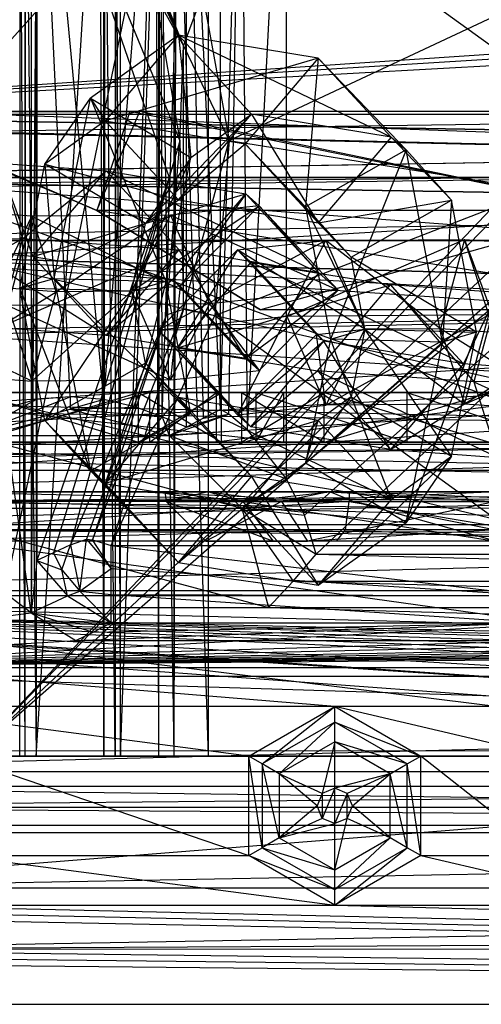
# Model space of a CAD drawing. Units: millimetres. Extents: x -7579 to 20113, y 2207 to 67750.
# Drawn here: x 5981 to 5995, y 21503 to 21533 of the extents above; entities that cross this region are included whole.
import ezdxf

# ---------------------------------------------------------------- set-up
doc = ezdxf.new("R2010")
doc.units = ezdxf.units.MM

msp = doc.modelspace()

# ---------------------------------------------------------------- linework, layer by layer
at = {"color": 7, "linetype": 'Continuous'}
for p, q in [((6069.9071, 21945.3932), (5979.9071, 21510.3932)), ((5981.538, 21945.3932), (5981.3823, 21510.3932)), ((5981.8816, 21945.3932), (5981.538, 21510.3932)), ((5981.8816, 21945.3932), (5983.9327, 21510.3932)), ((5984.2763, 21945.3932), (5983.9327, 21510.3932)), ((5984.432, 21945.3932), (5984.2763, 21510.3932)), ((5984.432, 21945.3932), (5985.58, 21510.3932)), ((5986.0454, 21945.3932), (5985.58, 21510.3932)), ((5987.0779, 21945.3932), (5986.0454, 21510.3932)), ((5986.0454, 21945.3932), (5986.0454, 21510.3932)), ((6042.7811, 21576.5723), (5979.9071, 21510.3932)), ((6040.6571, 21572.8932), (5979.9071, 21510.3932)), ((6042.7811, 21569.214), (5979.9071, 21510.3932)), ((5979.9071, 21510.3932), (6047.0332, 21569.214)), ((5981.3823, 21542.8932), (5981.538, 21510.3932)), ((5981.538, 21542.8932), (5981.538, 21510.3932)), ((5981.538, 21542.8932), (5981.8816, 21510.3932)), ((5981.8816, 21542.8932), (5981.8816, 21510.3932)), ((5981.8816, 21510.3932), (5983.9327, 21542.8932)), ((5983.9327, 21521.1769), (5981.8816, 21542.8932)), ((5982.9071, 21521.26), (5981.8816, 21542.8932)), ((5981.8816, 21521.1769), (5981.8816, 21542.8932)), ((5983.9327, 21510.3932), (5983.9327, 21542.8932)), ((5984.2763, 21510.3932), (5983.9327, 21542.8932)), ((5983.9327, 21521.1769), (5985.6536, 21542.8932)), ((5983.9327, 21521.1769), (5983.9327, 21542.8932)), ((5984.2763, 21542.8932), (5984.2763, 21510.3932)), ((5984.2763, 21542.8932), (5984.432, 21510.3932)), ((5984.432, 21510.3932), (5984.432, 21542.8932)), ((5984.432, 21510.3932), (5985.58, 21542.8932)), ((5984.9006, 21520.9512), (5985.6536, 21542.8932)), ((5985.58, 21542.8932), (5985.58, 21510.3932)), ((5985.58, 21542.8932), (5986.0454, 21510.3932)), ((5985.6969, 21520.6588), (5985.6536, 21542.8932)), ((5985.6969, 21520.6588), (5986.4292, 21542.8932)), ((5986.0469, 21542.8932), (5986.0454, 21510.3932)), ((5986.0469, 21542.8932), (5987.0779, 21510.3932)), ((5987.4531, 21520.8771), (5986.4292, 21542.8932)), ((5986.9366, 21520.6151), (5986.4292, 21542.8932)), ((5986.4292, 21520.3455), (5986.4292, 21542.8932)), ((5987.0779, 21542.8932), (5987.0779, 21510.3932)), ((5987.4531, 21520.8771), (5988.0736, 21542.8932)), ((5987.4531, 21520.8771), (5987.4531, 21542.8932)), ((5987.7044, 21520.735), (5988.0736, 21542.8932)), ((5988.2732, 21520.2667), (5988.0736, 21542.8932)), ((5988.2732, 21520.2667), (5989.4503, 21542.8932)), ((5989.4503, 21518.7871), (6018.364, 21542.8932)), ((5989.4503, 21518.7871), (5989.4503, 21542.8932)), ((5989.9914, 21517.6839), (6018.364, 21542.8932)), ((5990.3482, 21516.5073), (6018.364, 21542.8932)), ((5981.7283, 21541.0391), (5981.7347, 21514.7346)), ((5981.9061, 21539.4703), (5981.7347, 21514.7346)), ((5981.9061, 21539.4703), (5981.9061, 21516.316)), ((5981.9061, 21539.4703), (5985.9066, 21527.8932)), ((5981.9061, 21539.4703), (5986.2214, 21529.0043)), ((5982.9249, 21538.9974), (5986.3324, 21531.8738)), ((5983.2363, 21538.8416), (5986.3324, 21531.8738)), ((5986.3324, 21531.8738), (5983.3966, 21538.8358)), ((5986.3324, 21531.8738), (5983.5871, 21538.8518)), ((5986.7237, 21538.3433), (5977.4071, 21527.8932)), ((6024.9071, 21510.5785), (5986.7237, 21538.3433)), ((6081.1091, 21537.3824), (5968.7052, 21529.8003)), ((6081.1091, 21536.7496), (5968.7052, 21529.8003)), ((5968.7052, 21529.8003), (6081.1091, 21535.9639)), ((5985.4813, 21533.4179), (5986.3324, 21531.8738)), ((5985.4813, 21533.4179), (5986.2214, 21529.0043)), ((5986.3324, 21531.8738), (5986.9151, 21533.4347)), ((5986.9151, 21533.4347), (5987.7156, 21529.0079)), ((5987.7156, 21529.0079), (5997.0212, 21533.3786)), ((5986.1815, 21532.1962), (5983.5258, 21530.2973)), ((5986.1815, 21532.1962), (5983.9741, 21529.6034)), ((5986.1815, 21532.1962), (5986.5631, 21528.5025)), ((5992.6141, 21529.1154), (5986.1815, 21532.1962)), ((5988.3889, 21529.808), (5986.1815, 21532.1962)), ((5990.4068, 21531.5036), (5986.1815, 21532.1962)), ((5986.2214, 21529.0043), (5986.3324, 21531.8738)), ((5986.3326, 21523.9139), (5986.3324, 21531.8738)), ((5986.3324, 21531.8738), (5987.7156, 21529.0079)), ((5990.4068, 21531.5036), (5983.9741, 21529.6034)), ((5990.4068, 21531.5036), (5988.1994, 21528.9108)), ((5990.4068, 21531.5036), (5990.0252, 21527.0068)), ((5990.4068, 21531.5036), (5992.6141, 21529.1154)), ((5993.0625, 21528.7341), (5990.4068, 21531.5036)), ((5982.1483, 21528.2979), (5983.5258, 21530.2973)), ((5982.4257, 21524.8423), (5983.5258, 21530.2973)), ((5983.5258, 21530.2973), (5986.5631, 21528.5025)), ((5983.5258, 21530.2973), (5983.9741, 21529.6034)), ((5983.5258, 21530.2973), (5985.8068, 21524.7522)), ((5983.7227, 21526.8932), (5976.6073, 21529.8898)), ((5983.7227, 21526.8932), (5976.6766, 21529.8932)), ((5984.713, 21529.8932), (5976.6766, 21529.8932)), ((5983.7227, 21526.8932), (5976.7674, 21529.8932)), ((5976.7674, 21529.8932), (5983.7227, 21526.8932)), ((5985.0134, 21529.8932), (5976.7674, 21529.8932)), ((6002.1552, 21529.8932), (5976.9287, 21529.8932)), ((5984.713, 21529.8932), (5976.9287, 21529.8932)), ((5977.4183, 21529.8932), (5985.0134, 21529.8932)), ((6002.3895, 21529.8932), (5977.4183, 21529.8932)), ((6024.9071, 21528.209), (5977.8231, 21529.8932)), ((6024.9071, 21529.8932), (5977.8231, 21529.8932)), ((6002.1552, 21529.8932), (5977.8231, 21529.8932)), ((6002.3895, 21529.8932), (5978.687, 21529.8932)), ((6024.9071, 21529.8932), (5978.687, 21529.8932)), ((6024.9071, 21529.8932), (5978.9271, 21529.2698)), ((5984.713, 21529.8932), (5983.7227, 21526.8932)), ((5983.7227, 21526.8932), (5985.0134, 21529.8932)), ((6002.1552, 21529.8932), (5984.713, 21529.8932)), ((5999.4538, 21526.8932), (5984.713, 21529.8932)), ((5999.4538, 21526.8932), (5985.0134, 21529.8932)), ((6002.3895, 21529.8932), (5985.0134, 21529.8932)), ((6081.1091, 21529.8003), (5968.7052, 21529.8003)), ((5968.7052, 21529.8003), (6080.6569, 21527.8937)), ((5968.7052, 21529.8003), (6080.6568, 21527.8941)), ((6080.6571, 21527.8896), (5968.7052, 21529.8003)), ((6081.1091, 21529.8003), (5969.1571, 21527.891)), ((6081.1091, 21529.8003), (5969.1571, 21527.8934)), ((6081.1091, 21529.8003), (5969.1574, 21527.8937)), ((6081.1091, 21529.8003), (5969.1575, 21527.8941)), ((5983.9741, 21529.6034), (5982.1483, 21528.2979)), ((5983.9741, 21529.6034), (5986.1815, 21527.2152)), ((5983.9741, 21529.6034), (5988.1994, 21528.9108)), ((5988.3889, 21529.808), (5985.1856, 21526.5031)), ((5986.1815, 21527.2152), (5988.3889, 21529.808)), ((5986.5631, 21528.5025), (5988.3889, 21529.808)), ((5992.6141, 21529.1154), (5988.3889, 21529.808)), ((5988.3889, 21529.808), (5990.4068, 21526.5226)), ((5977.978, 21529.3268), (6024.9071, 21528.209)), ((6024.9071, 21528.209), (5978.9271, 21529.2698)), ((5985.8199, 21523.7382), (5986.2214, 21529.0043)), ((5986.2214, 21529.0043), (5985.9066, 21527.8932)), ((5986.2214, 21529.0043), (5986.3326, 21523.9139)), ((5986.3326, 21523.9139), (5987.7156, 21529.0079)), ((5987.7156, 21529.0079), (5987.279, 21523.7253)), ((5987.7156, 21529.0079), (5997.0643, 21527.5119)), ((5992.6141, 21529.1154), (5990.4068, 21526.5226)), ((5994.4399, 21527.2114), (5992.6141, 21529.1154)), ((5992.6141, 21529.1154), (5993.0625, 21528.7341)), ((5986.1815, 21527.2152), (5988.1994, 21528.9108)), ((5990.4068, 21526.5226), (5988.1994, 21528.9108)), ((5991.4027, 21525.4841), (5988.1994, 21528.9108)), ((5988.1994, 21528.9108), (5990.0252, 21527.0068)), ((5993.0625, 21528.7341), (5990.0252, 21527.0068)), ((5993.0625, 21528.7341), (5990.7815, 21523.0085)), ((5994.4399, 21527.2114), (5993.0625, 21528.7341)), ((5994.1625, 21522.9184), (5993.0625, 21528.7341)), ((5980.7475, 21528.3299), (5981.7883, 21525.5037)), ((5980.7475, 21528.3299), (5983.9957, 21528.0965)), ((5981.4784, 21526.0477), (5980.7475, 21528.3299)), ((5986.5631, 21528.5025), (5984.7731, 21524.4575)), ((5986.5631, 21528.5025), (5985.1856, 21526.5031)), ((5985.8068, 21524.7522), (5986.5631, 21528.5025)), ((5978.3671, 21527.7032), (6024.9071, 21528.209)), ((6024.9071, 21528.209), (5979.3258, 21525.4687)), ((6024.9071, 21528.209), (5979.361, 21527.6016)), ((5981.3921, 21524.5476), (5982.1483, 21528.2979)), ((5981.4784, 21526.0477), (5983.9957, 21528.0965)), ((5981.7883, 21525.5037), (5983.9957, 21528.0965)), ((5982.1483, 21528.2979), (5986.1815, 21527.2152)), ((5985.1856, 21526.5031), (5982.1483, 21528.2979)), ((5982.1483, 21528.2979), (5982.4257, 21524.8423)), ((5983.9957, 21528.0965), (5988.2209, 21527.4039)), ((5983.9957, 21528.0965), (5986.203, 21525.7083)), ((5983.9957, 21528.0965), (5990.4283, 21525.0157)), ((6080.6568, 21527.8941), (5968.7052, 21525.9861)), ((6080.6569, 21527.8937), (5968.7052, 21525.986)), ((6080.6571, 21527.8934), (5968.7052, 21525.9861)), ((6024.9071, 21527.8932), (5968.7052, 21527.8932)), ((6024.9071, 21515.2441), (5968.7052, 21527.8932)), ((6080.6571, 21527.891), (5968.7052, 21525.9861)), ((6080.6571, 21527.8934), (5969.1571, 21527.8934)), ((6080.6571, 21527.891), (5969.1571, 21527.891)), ((6080.6571, 21527.8896), (5969.1571, 21527.8896)), ((6081.1091, 21525.9861), (5969.1571, 21527.8896)), ((6080.6569, 21527.8937), (5969.1574, 21527.8937)), ((6081.1091, 21525.986), (5969.1574, 21527.8937)), ((5969.1575, 21527.8941), (6081.1091, 21525.9861)), ((5969.1575, 21527.8941), (6080.6568, 21527.8941)), ((6024.9071, 21510.5785), (5977.4071, 21527.8932)), ((5981.7347, 21514.7346), (5979.9071, 21527.8932)), ((5985.9066, 21527.8932), (5981.9061, 21516.316)), ((5985.9066, 21527.8932), (5982.4038, 21516.5431)), ((5985.9066, 21527.8932), (5982.9249, 21516.789)), ((5985.9066, 21527.8932), (5985.8199, 21523.7382)), ((5978.3671, 21527.7032), (6024.9071, 21524.1432)), ((5987.279, 21523.7253), (5997.0643, 21527.5119)), ((5981.7883, 21525.5037), (5988.2209, 21527.4039)), ((5985.1856, 21526.5031), (5986.1815, 21527.2152)), ((5986.0135, 21524.8111), (5988.2209, 21527.4039)), ((5986.1815, 21527.2152), (5990.4068, 21526.5226)), ((5988.2209, 21527.4039), (5986.2336, 21524.6119)), ((5988.2209, 21527.4039), (5988.6244, 21527.0387)), ((5988.2209, 21527.4039), (5990.4283, 21525.0157)), ((5990.4068, 21526.5226), (5994.4399, 21527.2114)), ((5991.4027, 21525.4841), (5994.4399, 21527.2114)), ((5994.4399, 21527.2114), (5994.1625, 21522.9184)), ((5995.1962, 21523.2131), (5994.4399, 21527.2114)), ((5981.7566, 21526.7204), (5978.5085, 21526.9538)), ((5983.7227, 21526.8932), (5983.7227, 21526.8932)), ((5999.4538, 21526.8932), (5983.7227, 21526.8932)), ((5988.6642, 21523.8932), (5983.7227, 21526.8932)), ((5988.6642, 21523.8932), (5983.7227, 21526.8932)), ((6002.5098, 21523.8932), (5983.7227, 21526.8932)), ((5983.7227, 21526.8932), (5988.6654, 21523.8932)), ((5999.4538, 21526.8932), (5983.7227, 21526.8932)), ((5984.7731, 21524.4575), (5988.6244, 21527.0387)), ((5988.6244, 21527.0387), (5985.9468, 21526.7556)), ((5986.2336, 21524.6119), (5988.6244, 21527.0387)), ((5988.6244, 21527.0387), (5991.0151, 21524.4845)), ((5988.6244, 21527.0387), (5990.4283, 21525.0157)), ((5999.4538, 21526.8932), (5988.6654, 21523.8932)), ((5990.0252, 21527.0068), (5991.4027, 21525.4841)), ((5990.0252, 21527.0068), (5991.8152, 21523.3032)), ((5990.0252, 21527.0068), (5990.7815, 21523.0085)), ((5980.7158, 21524.5656), (5981.7566, 21526.7204)), ((5981.7566, 21526.7204), (5981.0257, 21524.0216)), ((5985.9468, 21526.7556), (5981.7566, 21526.7204)), ((5982.4876, 21524.4383), (5981.7566, 21526.7204)), ((5981.7566, 21526.7204), (5987.1205, 21524.0727)), ((5982.4876, 21524.4383), (5985.9468, 21526.7556)), ((5984.7731, 21524.4575), (5985.9468, 21526.7556)), ((5985.9468, 21526.7556), (5987.1205, 21524.0727)), ((5985.9468, 21526.7556), (5991.0151, 21524.4845)), ((5985.1856, 21526.5031), (5981.3921, 21524.5476)), ((5984.7731, 21524.4575), (5985.1856, 21526.5031)), ((5991.4027, 21525.4841), (5990.4068, 21526.5226)), ((5968.7052, 21525.9861), (6081.1091, 21518.404)), ((5968.7052, 21525.9861), (6081.1091, 21525.9861)), ((6081.1091, 21525.9861), (5968.7052, 21518.404)), ((6081.1091, 21519.8224), (5968.7052, 21525.9861)), ((6081.1091, 21525.9861), (5968.7052, 21519.8224)), ((6081.1091, 21525.9861), (5968.7052, 21519.0368)), ((6081.1091, 21525.986), (5968.7052, 21518.404)), ((6081.1091, 21525.986), (5968.7052, 21525.986)), ((5968.7052, 21525.986), (6081.1091, 21518.404)), ((5975.3837, 21525.9966), (5981.4784, 21526.0477)), ((5976.5573, 21523.3137), (5981.4784, 21526.0477)), ((5980.7475, 21523.3489), (5981.4784, 21526.0477)), ((5981.4784, 21526.0477), (5986.203, 21525.7083)), ((5990.6415, 21525.9861), (5985.5732, 21523.2762)), ((5987.9639, 21525.703), (5990.6415, 21525.9861)), ((5989.4678, 21523.688), (5994.8316, 21526.0212)), ((5989.4678, 21523.688), (5990.6415, 21525.9861)), ((5990.6415, 21525.9861), (5994.8316, 21526.0212)), ((5994.1007, 21523.3224), (5990.6415, 21525.9861)), ((5990.6415, 21525.9861), (5991.8152, 21523.3032)), ((5994.8316, 21526.0212), (5994.1007, 21523.3224)), ((5994.8316, 21526.0212), (5995.8724, 21523.1951)), ((5994.8316, 21526.0212), (5998.0798, 21525.7879)), ((5995.5626, 21523.7391), (5994.8316, 21526.0212)), ((5986.203, 21525.7083), (5980.7475, 21523.3489)), ((5983.9957, 21523.1155), (5986.203, 21525.7083)), ((5987.9639, 21525.703), (5985.5732, 21523.2762)), ((5987.9639, 21525.703), (5986.16, 21522.745)), ((5988.2209, 21522.4229), (5986.203, 21525.7083)), ((5990.4283, 21525.0157), (5986.203, 21525.7083)), ((5991.8152, 21523.3032), (5987.9639, 21525.703)), ((5990.3547, 21523.1488), (5987.9639, 21525.703)), ((5988.3674, 21525.3378), (5987.9639, 21525.703)), ((5978.323, 21525.4975), (6024.9071, 21524.1432)), ((6024.9071, 21524.1432), (5979.3258, 21525.4687)), ((5981.7883, 21525.5037), (5980.0166, 21525.631)), ((5983.9957, 21523.1155), (5980.0166, 21525.631)), ((5981.7883, 21525.5037), (5986.0135, 21524.8111)), ((5981.7883, 21525.5037), (5983.9957, 21523.1155)), ((5991.8152, 21523.3032), (5991.4027, 21525.4841)), ((5995.1962, 21523.2131), (5991.4027, 21525.4841)), ((5988.3674, 21525.3378), (5986.16, 21522.745)), ((5990.3547, 21523.1488), (5988.3674, 21525.3378)), ((5990.5747, 21522.9496), (5988.3674, 21525.3378)), ((5994.8, 21522.257), (5988.3674, 21525.3378)), ((5988.3674, 21525.3378), (5992.5926, 21524.6452)), ((5981.3921, 21524.5476), (5982.4257, 21524.8423)), ((5982.4257, 21524.8423), (5985.8068, 21524.7522)), ((5982.4257, 21524.8423), (5983.5258, 21519.0266)), ((5986.5631, 21520.7539), (5982.4257, 21524.8423)), ((5986.0135, 21524.8111), (5983.9957, 21523.1155)), ((5985.8068, 21524.7522), (5984.7731, 21524.4575)), ((5985.8068, 21524.7522), (5985.1856, 21522.2766)), ((5986.5631, 21520.7539), (5985.8068, 21524.7522)), ((5988.6244, 21522.0577), (5986.0135, 21524.8111)), ((5986.0135, 21524.8111), (5986.2336, 21524.6119)), ((5988.2209, 21522.4229), (5986.0135, 21524.8111)), ((5990.4283, 21525.0157), (5988.2209, 21522.4229)), ((5990.4283, 21525.0157), (5991.0151, 21524.4845)), ((5982.4876, 21524.4383), (5980.7158, 21524.5656)), ((5984.7731, 21524.4575), (5981.3921, 21524.5476)), ((5981.3921, 21524.5476), (5983.5258, 21519.0266)), ((5982.1483, 21520.5493), (5981.3921, 21524.5476)), ((5981.7566, 21521.7395), (5984.7731, 21524.4575)), ((5984.7731, 21524.4575), (5982.1483, 21520.5493)), ((5984.7731, 21524.4575), (5982.4876, 21524.4383)), ((5986.2336, 21524.6119), (5984.7731, 21524.4575)), ((5985.9468, 21521.7746), (5984.7731, 21524.4575)), ((5985.1856, 21522.2766), (5984.7731, 21524.4575)), ((5986.2336, 21524.6119), (5985.9468, 21521.7746)), ((5986.16, 21522.745), (5992.5926, 21524.6452)), ((5988.6244, 21522.0577), (5986.2336, 21524.6119)), ((5991.0151, 21524.4845), (5987.1205, 21524.0727)), ((5991.0151, 21524.4845), (5988.2209, 21522.4229)), ((5991.0151, 21524.4845), (5988.6244, 21522.0577)), ((5990.3853, 21522.0524), (5992.5926, 21524.6452)), ((5994.8, 21522.257), (5992.5926, 21524.6452)), ((5992.5926, 21524.6452), (5995.1099, 21521.713)), ((5995.8408, 21524.4118), (5992.5926, 21524.6452)), ((5981.7566, 21521.7395), (5976.3011, 21524.361)), ((5978.5085, 21521.9728), (5982.4876, 21524.4383)), ((5981.7566, 21521.7395), (5982.4876, 21524.4383)), ((5995.8408, 21524.4118), (5994.8, 21522.257)), ((5995.8408, 21524.4118), (5995.1099, 21521.713)), ((6024.9071, 21524.1432), (5976.7089, 21520.8345)), ((5977.5491, 21523.261), (6024.9071, 21524.1432)), ((6024.9071, 21524.1432), (5978.481, 21523.1146)), ((5987.1205, 21524.0727), (5981.0257, 21524.0216)), ((5981.0257, 21524.0216), (5981.7566, 21521.7395)), ((5981.0257, 21524.0216), (5985.9468, 21521.7746)), ((5983.5904, 21516.9374), (5986.3326, 21523.9139)), ((5986.3326, 21523.9139), (5984.1504, 21516.7614)), ((5985.8199, 21523.7382), (5986.3326, 21523.9139)), ((5987.1205, 21524.0727), (5985.9468, 21521.7746)), ((5986.3326, 21523.9139), (5987.279, 21523.7253)), ((5987.1205, 21524.0727), (5988.6244, 21522.0577)), ((5988.6642, 21523.8932), (5988.6654, 21523.8932)), ((6002.5098, 21523.8932), (5988.6642, 21523.8932)), ((6002.5098, 21523.8932), (5988.6654, 21523.8932)), ((6002.5123, 21523.8932), (5988.6654, 21523.8932)), ((5985.8199, 21523.7382), (5982.9249, 21516.789)), ((5985.8199, 21523.7382), (5983.4081, 21516.9544)), ((5985.8199, 21523.7382), (5983.5904, 21516.9374)), ((5984.1504, 21516.7614), (5987.279, 21523.7253)), ((5989.4678, 21523.688), (5985.5732, 21523.2762)), ((5987.279, 21523.7253), (5996.8738, 21516.7614)), ((5987.9639, 21520.722), (5989.4678, 21523.688)), ((5995.5626, 21523.7391), (5989.4678, 21523.688)), ((5990.6415, 21521.0051), (5989.4678, 21523.688)), ((5990.6415, 21521.0051), (5995.5626, 21523.7391)), ((5994.8316, 21521.0403), (5995.5626, 21523.7391)), ((5983.9957, 21523.1155), (5980.7475, 21523.3489)), ((5985.5732, 21523.2762), (5987.9639, 21520.722)), ((5985.5732, 21523.2762), (5988.3674, 21520.3568)), ((5985.5732, 21523.2762), (5986.16, 21522.745)), ((5990.3547, 21523.1488), (5991.8152, 21523.3032)), ((5991.8152, 21523.3032), (5990.6415, 21521.0051)), ((5990.7815, 21523.0085), (5991.8152, 21523.3032)), ((5991.8152, 21523.3032), (5991.4027, 21521.2576)), ((5994.1007, 21523.3224), (5991.8152, 21523.3032)), ((5991.8152, 21523.3032), (5994.8316, 21521.0403)), ((5991.8152, 21523.3032), (5995.1962, 21523.2131)), ((5994.4399, 21519.4628), (5991.8152, 21523.3032)), ((5995.8724, 21523.1951), (5994.1007, 21523.3224)), ((5998.0798, 21520.8069), (5994.1007, 21523.3224)), ((5994.1007, 21523.3224), (5994.8316, 21521.0403)), ((5994.8316, 21521.0403), (6000.2872, 21523.3997)), ((5977.5491, 21523.261), (6024.9071, 21520.0773)), ((5988.2209, 21522.4229), (5983.9957, 21523.1155)), ((5987.9639, 21520.722), (5990.3547, 21523.1488)), ((5990.7815, 21523.0085), (5990.0252, 21519.2582)), ((5990.6415, 21521.0051), (5990.3547, 21523.1488)), ((5990.5747, 21522.9496), (5990.3547, 21523.1488)), ((5994.1625, 21522.9184), (5990.7815, 21523.0085)), ((5990.7815, 21523.0085), (5991.4027, 21521.2576)), ((5993.0625, 21517.4634), (5995.1962, 21523.2131)), ((5995.1962, 21523.2131), (5994.1625, 21522.9184)), ((5994.4399, 21519.4628), (5995.1962, 21523.2131)), ((5986.16, 21522.745), (5988.3674, 21520.3568)), ((5986.16, 21522.745), (5990.3853, 21522.0524)), ((5990.5747, 21522.9496), (5987.9639, 21520.722)), ((5988.3674, 21520.3568), (5990.5747, 21522.9496)), ((5994.1625, 21522.9184), (5990.0252, 21519.2582)), ((5992.5926, 21519.6642), (5990.5747, 21522.9496)), ((5994.8, 21522.257), (5990.5747, 21522.9496)), ((5993.0625, 21517.4634), (5994.1625, 21522.9184)), ((5988.6244, 21522.0577), (5988.2209, 21522.4229)), ((6024.9071, 21510.5785), (5976.0674, 21522.2647)), ((5985.1856, 21522.2766), (5982.1483, 21520.5493)), ((5985.1856, 21522.2766), (5983.9741, 21518.6453)), ((5986.5631, 21520.7539), (5985.1856, 21522.2766)), ((5986.1815, 21521.2381), (5985.1856, 21522.2766)), ((5994.8, 21522.257), (5992.5926, 21519.6642)), ((5992.5926, 21519.6642), (5996.5717, 21522.1297)), ((5996.5717, 21522.1297), (5994.8, 21522.257)), ((5978.5085, 21521.9728), (5981.7566, 21521.7395)), ((5985.9468, 21521.7746), (5988.6244, 21522.0577)), ((5988.3674, 21520.3568), (5990.3853, 21522.0524)), ((5992.5926, 21519.6642), (5990.3853, 21522.0524)), ((5990.3853, 21522.0524), (5995.8408, 21519.4309)), ((5995.1099, 21521.713), (5990.3853, 21522.0524)), ((5985.9468, 21521.7746), (5981.7566, 21521.7395)), ((6001.2046, 21521.7641), (5995.1099, 21521.713)), ((5995.1099, 21521.713), (6000.0309, 21519.466)), ((5995.1099, 21521.713), (5995.8408, 21519.4309)), ((5989.3552, 21521.3932), (5975.6062, 21521.3932)), ((5989.3552, 21519.8932), (5975.6062, 21521.3932)), ((5989.3552, 21521.3932), (5976.4376, 21521.3932)), ((5979.6353, 21519.8932), (5985.3239, 21521.3932)), ((5979.6353, 21521.3932), (5984.9807, 21521.3932)), ((5985.3239, 21521.3932), (5979.6353, 21521.3932)), ((5979.9126, 21520.0905), (5982.9071, 21521.26)), ((5979.9807, 21521.3932), (5984.9807, 21521.3932)), ((5989.3552, 21521.3932), (5979.9807, 21521.3932)), ((5979.9807, 21519.8932), (5984.9807, 21521.3932)), ((5979.9807, 21521.3932), (5984.9807, 21519.8932)), ((5982.9071, 21521.26), (5981.8816, 21521.1769)), ((5982.9071, 21521.26), (5982.9071, 21520.891)), ((5983.9327, 21521.1769), (5982.9071, 21521.26)), ((5986.1815, 21521.2381), (5983.9741, 21518.6453)), ((5984.9807, 21521.3932), (5989.3552, 21521.3932)), ((5987.4807, 21521.3932), (5984.9807, 21521.3932)), ((5984.9807, 21519.8932), (5984.9807, 21521.3932)), ((5984.9807, 21519.8932), (5987.4807, 21521.3932)), ((5984.9807, 21521.3932), (5987.4807, 21519.8932)), ((5988.5243, 21521.3932), (5984.9807, 21521.3932)), ((5985.3239, 21521.3932), (5984.9807, 21521.3932)), ((5985.3239, 21519.8932), (5985.3239, 21521.3932)), ((5985.3239, 21519.8932), (5987.3313, 21521.3932)), ((5987.3313, 21521.3932), (5985.3239, 21521.3932)), ((5985.3239, 21521.3932), (5987.4807, 21521.3932)), ((5986.1815, 21521.2381), (5986.5631, 21520.7539)), ((5988.3889, 21518.8499), (5986.1815, 21521.2381)), ((5992.6141, 21518.1573), (5986.1815, 21521.2381)), ((5990.4068, 21520.5455), (5986.1815, 21521.2381)), ((5998.8434, 21521.3932), (5987.3313, 21519.8932)), ((5987.3313, 21519.8932), (5987.3313, 21521.3932)), ((5998.8434, 21521.3932), (5987.3313, 21521.3932)), ((5987.3313, 21521.3932), (5987.4807, 21521.3932)), ((5987.3313, 21521.3932), (5988.0873, 21521.3932)), ((5995.5873, 21521.3932), (5987.3313, 21521.3932)), ((5990.5873, 21521.3932), (5987.3313, 21521.3932)), ((5988.0873, 21521.3932), (5987.4807, 21521.3932)), ((5988.5243, 21521.3932), (5987.4807, 21521.3932)), ((5987.4807, 21519.8932), (5987.4807, 21521.3932)), ((5990.5873, 21521.3932), (5988.0873, 21521.3932)), ((5988.5243, 21521.3932), (5988.0873, 21521.3932)), ((5988.0873, 21519.8932), (5990.5873, 21521.3932)), ((5988.0873, 21521.3932), (5988.0873, 21519.8932)), ((5988.0873, 21521.3932), (5990.5873, 21519.8932)), ((5988.5243, 21521.3932), (5990.5873, 21521.3932)), ((5988.5243, 21521.3932), (5993.0878, 21521.3932)), ((5989.3552, 21521.3932), (5988.5243, 21519.8932)), ((5988.5243, 21521.3932), (5989.3552, 21521.3932)), ((5988.5243, 21521.3932), (5988.5243, 21519.8932)), ((5988.5243, 21521.3932), (5993.0878, 21519.8932)), ((5989.3552, 21521.3932), (5989.3552, 21519.8932)), ((5990.0252, 21519.2582), (5991.4027, 21521.2576)), ((5991.4027, 21521.2576), (5990.4068, 21520.5455)), ((5995.5873, 21521.3932), (5990.5873, 21521.3932)), ((5993.0878, 21521.3932), (5990.5873, 21521.3932)), ((5990.5873, 21519.8932), (5990.5873, 21521.3932)), ((5990.5873, 21519.8932), (5995.5873, 21521.3932)), ((5990.5873, 21521.3932), (5995.5873, 21519.8932)), ((5991.4027, 21521.2576), (5994.4399, 21519.4628)), ((5991.4027, 21521.2576), (5992.6141, 21518.1573)), ((5993.0878, 21521.3932), (5995.5873, 21521.3932)), ((5993.0878, 21521.3932), (5997.6508, 21521.3932)), ((5993.0878, 21521.3932), (5993.0878, 21519.8932)), ((5993.0878, 21521.3932), (5997.6508, 21519.8932)), ((5975.98, 21521.1011), (6024.9071, 21520.0773)), ((5979.9126, 21520.0905), (5981.8816, 21521.1769)), ((5979.9126, 21520.0905), (5982.9071, 21520.891)), ((5981.8816, 21521.1769), (5980.1285, 21520.6635)), ((5983.9327, 21521.1769), (5982.9071, 21520.891)), ((5982.9071, 21520.891), (5984.9006, 21520.9512)), ((5982.9071, 21520.891), (5985.9017, 21520.0905)), ((5982.9071, 21520.891), (5985.6969, 21520.6588)), ((5984.9006, 21520.9512), (5983.9327, 21521.1769)), ((5985.6969, 21520.6588), (5984.9006, 21520.9512)), ((5987.9639, 21520.722), (5990.6415, 21521.0051)), ((5994.8316, 21521.0403), (5990.6415, 21521.0051)), ((5998.0798, 21520.8069), (5994.8316, 21521.0403)), ((6024.9071, 21520.0773), (5976.7089, 21520.8345)), ((5983.5258, 21519.0266), (5986.5631, 21520.7539)), ((5985.6969, 21520.6588), (5985.9017, 21520.0905)), ((5986.4292, 21520.3455), (5985.6969, 21520.6588)), ((5985.9017, 21520.0905), (5987.7044, 21520.735)), ((5986.4292, 21520.3455), (5987.7044, 21520.735)), ((5986.9366, 21520.6151), (5986.4292, 21520.3455)), ((5988.3889, 21518.8499), (5986.5631, 21520.7539)), ((5987.4531, 21520.8771), (5986.9366, 21520.6151)), ((5986.9366, 21520.6151), (5987.7044, 21520.735)), ((5987.7044, 21520.735), (5987.4531, 21520.8771)), ((5988.2732, 21520.2667), (5987.7044, 21520.735)), ((5988.3674, 21520.3568), (5987.9639, 21520.722)), ((5982.1483, 21520.5493), (5983.5258, 21519.0266)), ((5983.9741, 21518.6453), (5982.1483, 21520.5493)), ((5982.1483, 21520.5493), (5986.1815, 21516.2571)), ((5990.4068, 21520.5455), (5983.9741, 21518.6453)), ((5985.9017, 21520.0905), (5986.4292, 21520.3455)), ((5990.4068, 21520.5455), (5988.1994, 21517.9527)), ((5992.5926, 21519.6642), (5988.3674, 21520.3568)), ((5990.0252, 21519.2582), (5990.4068, 21520.5455)), ((5990.4068, 21520.5455), (5992.6141, 21518.1573)), ((6024.9071, 21520.0773), (5973.2523, 21518.3932)), ((5974.0295, 21519.4383), (6024.9071, 21520.0773)), ((6024.9071, 21520.0773), (5974.8842, 21519.3678)), ((5979.9126, 21520.0905), (5988.0997, 21517.8982)), ((5979.9126, 21520.0905), (5985.9017, 21520.0905)), ((5985.9017, 21520.0905), (5988.2732, 21520.2667)), ((5988.0997, 21517.8982), (5985.9017, 21520.0905)), ((5985.9017, 21520.0905), (5989.4503, 21518.7871)), ((5989.4503, 21518.7871), (5988.2732, 21520.2667)), ((6081.1091, 21517.3932), (5968.7052, 21519.8224)), ((6081.1091, 21519.8224), (5968.7052, 21519.8224)), ((6081.1091, 21519.8224), (5968.7052, 21517.3932)), ((5975.6062, 21519.8932), (5984.9807, 21519.8932)), ((5989.3552, 21519.8932), (5975.6062, 21519.8932)), ((5975.6062, 21519.8932), (5988.5243, 21519.8932)), ((5979.6353, 21519.8932), (5985.3239, 21519.8932)), ((5984.9807, 21519.8932), (5979.9807, 21519.8932)), ((5985.3239, 21519.8932), (5979.9807, 21519.8932)), ((5988.5243, 21519.8932), (5984.9807, 21519.8932)), ((5987.4807, 21519.8932), (5984.9807, 21519.8932)), ((5987.3313, 21519.8932), (5984.9807, 21519.8932)), ((5985.3239, 21519.8932), (5984.9807, 21519.8932)), ((5985.3239, 21519.8932), (5987.3313, 21519.8932)), ((5987.3313, 21519.8932), (5987.4807, 21519.8932)), ((5987.3313, 21519.8932), (5988.0873, 21519.8932)), ((5990.5873, 21519.8932), (5987.3313, 21519.8932)), ((5998.8434, 21519.8932), (5987.3313, 21519.8932)), ((5988.0873, 21519.8932), (5987.4807, 21519.8932)), ((5988.5243, 21519.8932), (5987.4807, 21519.8932)), ((5988.5243, 21519.8932), (5988.0873, 21519.8932)), ((5988.0873, 21519.8932), (5990.5873, 21519.8932)), ((5989.3552, 21519.8932), (5988.5243, 21519.8932)), ((5988.5243, 21519.8932), (5990.5873, 21519.8932)), ((5993.0878, 21519.8932), (5988.5243, 21519.8932)), ((5993.0878, 21519.8932), (5990.5873, 21519.8932)), ((5990.5873, 21519.8932), (5995.5873, 21519.8932)), ((5990.5873, 21519.8932), (5998.8434, 21519.8932)), ((5993.0878, 21519.8932), (5995.5873, 21519.8932)), ((5997.6508, 21519.8932), (5993.0878, 21519.8932)), ((5974.0295, 21519.4383), (6024.9071, 21518.3932)), ((5990.4068, 21515.5645), (5994.4399, 21519.4628)), ((5992.5926, 21519.6642), (5995.8408, 21519.4309)), ((5992.6141, 21518.1573), (5994.4399, 21519.4628)), ((5994.4399, 21519.4628), (5993.0625, 21517.4634)), ((5990.0252, 21519.2582), (5988.1994, 21517.9527)), ((5993.0625, 21517.4634), (5990.0252, 21519.2582)), ((6081.1091, 21519.0368), (5968.7052, 21512.8058)), ((6081.1091, 21519.0368), (5968.7052, 21519.0368)), ((5981.7347, 21514.7346), (5976.1722, 21518.8781)), ((5983.5258, 21519.0266), (5988.3889, 21518.8499)), ((5983.5258, 21519.0266), (5986.1815, 21516.2571)), ((5986.1815, 21516.2571), (5988.3889, 21518.8499)), ((5992.6141, 21518.1573), (5988.3889, 21518.8499)), ((5988.3889, 21518.8499), (5990.4068, 21515.5645)), ((5983.9741, 21518.6453), (5986.1815, 21516.2571)), ((5983.9741, 21518.6453), (5988.1994, 21517.9527)), ((5988.0997, 21517.8982), (5989.4503, 21518.7871)), ((5989.9914, 21517.6839), (5989.4503, 21518.7871)), ((5968.7052, 21518.404), (6081.1091, 21515.3932)), ((5968.7052, 21518.404), (6081.1091, 21518.404)), ((5968.7052, 21515.3932), (6081.1091, 21518.404)), ((5971.1806, 21518.3932), (5985.7775, 21518.3932)), ((5971.1806, 21518.3932), (5987.0967, 21518.3932)), ((5971.1806, 21518.3932), (5990.7564, 21518.3932)), ((5971.1806, 21518.3932), (6019.2765, 21518.3932)), ((5971.1806, 21518.3932), (6021.6764, 21518.3932)), ((5971.1806, 21518.3932), (6024.9071, 21518.3932)), ((6016.8477, 21518.3932), (5971.3612, 21518.3932)), ((6002.7775, 21518.3932), (5971.3612, 21518.3932)), ((5999.2719, 21518.3932), (5971.3612, 21518.3932)), ((5972.3729, 21518.3932), (6024.9071, 21518.3932)), ((5972.3729, 21518.3932), (6002.7775, 21518.3932)), ((5972.3729, 21518.3932), (5996.7143, 21518.3932)), ((5972.3729, 21518.3932), (5996.7074, 21518.3932)), ((5972.3729, 21518.3932), (5999.2719, 21518.3932)), ((6024.9071, 21518.3932), (5973.2523, 21518.3932)), ((5974.6426, 21518.3932), (5985.7775, 21518.3932)), ((6016.8477, 21518.3932), (5976.0571, 21518.3932)), ((6058.5289, 21518.3932), (5976.0582, 21518.0932)), ((6016.8477, 21518.3932), (5976.0582, 21518.0932)), ((5976.363, 21518.3932), (5995.7775, 21518.3932)), ((5976.363, 21518.3932), (5990.7357, 21518.3932)), ((5976.363, 21518.3932), (5987.0875, 21518.3932)), ((5976.363, 21518.3932), (5985.7775, 21518.3932)), ((5984.8052, 21518.3932), (5978.2633, 21518.3932)), ((5991.3404, 21518.0932), (5978.2633, 21518.3932)), ((5978.2633, 21518.3932), (5995.7775, 21518.3932)), ((5991.3405, 21518.3932), (5984.8052, 21518.3932)), ((5984.8052, 21518.3932), (5995.7775, 21518.3932)), ((5984.8052, 21518.3932), (6003.3357, 21518.3932)), ((5991.3404, 21518.0932), (5984.8052, 21518.3932)), ((5987.0875, 21518.3932), (5985.7775, 21518.3932)), ((5985.7775, 21518.3932), (5985.8153, 21518.0932)), ((5985.7775, 21518.3932), (5988.1448, 21518.0932)), ((5985.7775, 21518.3932), (5987.0967, 21518.3932)), ((5987.0875, 21518.3932), (5985.8153, 21518.0932)), ((5987.0875, 21518.3932), (5989.3023, 21518.0932)), ((5990.7357, 21518.3932), (5987.0875, 21518.3932)), ((5987.0967, 21518.3932), (5988.1448, 21518.0932)), ((5987.0967, 21518.3932), (5990.7564, 21518.3932)), ((5988.1448, 21518.0932), (5990.7564, 21518.3932)), ((5995.7775, 21518.3932), (5989.3023, 21518.0932)), ((5990.7357, 21518.3932), (5989.3023, 21518.0932)), ((5995.7775, 21518.3932), (5990.7357, 21518.3932)), ((5990.7564, 21518.3932), (5995.7775, 21518.0932)), ((5991.4701, 21518.0932), (5990.7564, 21518.3932)), ((5990.7564, 21518.3932), (5995.7775, 21518.3932)), ((5990.7564, 21518.3932), (6019.2765, 21518.3932)), ((5991.3405, 21518.3932), (5991.3404, 21518.0932)), ((5998.3312, 21518.0932), (5991.3405, 21518.3932)), ((5991.3405, 21518.3932), (6003.3357, 21518.3932)), ((6058.6399, 21517.2451), (5976.0582, 21518.0932)), ((6058.5294, 21518.0932), (5976.0582, 21518.0932)), ((5991.3404, 21518.0932), (5978.1525, 21517.2446)), ((5991.3404, 21518.0932), (5978.2633, 21518.0932)), ((5989.3023, 21518.0932), (5985.8153, 21518.0932)), ((5985.8153, 21518.0932), (5987.0108, 21516.8932)), ((5985.8153, 21518.0932), (5989.0596, 21516.8932)), ((5985.8153, 21518.0932), (5988.1448, 21518.0932)), ((5986.1815, 21516.2571), (5988.1994, 21517.9527)), ((5989.3023, 21518.0932), (5987.0108, 21516.8932)), ((5988.1448, 21518.0932), (5995.7775, 21516.8932)), ((5989.0596, 21516.8932), (5988.1448, 21518.0932)), ((5988.1448, 21518.0932), (5991.4701, 21518.0932)), ((5990.4068, 21515.5645), (5988.1994, 21517.9527)), ((5988.1994, 21517.9527), (5993.0625, 21517.4634)), ((5995.7775, 21518.0932), (5989.3023, 21518.0932)), ((5989.3023, 21518.0932), (5990.0802, 21516.8932)), ((5995.7775, 21518.0932), (5990.0802, 21516.8932)), ((5992.6141, 21518.1573), (5990.4068, 21515.5645)), ((5991.2297, 21517.2446), (5991.3404, 21518.0932)), ((5991.3404, 21518.0932), (5998.5093, 21516.8932)), ((5998.3312, 21518.0932), (5991.3404, 21518.0932)), ((5995.7775, 21516.8932), (5991.4701, 21518.0932)), ((5991.4701, 21518.0932), (5995.7775, 21517.2446)), ((5991.4701, 21518.0932), (5995.7775, 21518.0932)), ((6008.9071, 21511.8932), (5918.9203, 21517.8627)), ((5999.9071, 21511.8932), (5918.9203, 21517.8627)), ((5990.9071, 21511.8932), (5918.9203, 21517.8627)), ((6024.9071, 21510.5785), (5972.4071, 21517.8932)), ((5977.7146, 21517.8982), (5988.9071, 21514.8932)), ((5977.7146, 21517.8982), (5988.0997, 21517.8982)), ((5988.0997, 21517.8982), (5988.9071, 21514.8932)), ((5988.0997, 21517.8982), (5989.6514, 21515.6836)), ((5988.0997, 21517.8982), (5990.3482, 21516.5073)), ((5988.0997, 21517.8982), (5989.9914, 21517.6839)), ((5990.3482, 21516.5073), (5989.9914, 21517.6839)), ((6081.1091, 21517.3932), (5968.7052, 21517.3932)), ((5990.4068, 21515.5645), (5993.0625, 21517.4634)), ((6058.6399, 21517.2451), (5976.1688, 21517.2449)), ((6017.6716, 21516.8932), (5976.1688, 21517.2449)), ((6058.907, 21516.8932), (5976.1688, 21517.2449)), ((5991.2297, 21517.2446), (5977.8852, 21516.8932)), ((5991.2297, 21517.2446), (5978.1525, 21517.2446)), ((5995.7775, 21517.2446), (5990.0802, 21516.8932)), ((5990.9623, 21516.8932), (5991.2297, 21517.2446)), ((5991.2297, 21517.2446), (5998.5093, 21516.8932)), ((6017.6716, 21516.8932), (5976.4358, 21516.8932)), ((5990.9623, 21516.8932), (5977.8852, 21516.8932)), ((6017.6716, 21516.8932), (5977.8852, 21516.8932)), ((5982.9249, 21516.789), (5982.4038, 21516.5431)), ((5982.6605, 21516.0297), (5982.9249, 21516.789)), ((5982.9249, 21516.789), (5983.4081, 21516.9544)), ((5982.9249, 21516.789), (5983.2039, 21515.3866)), ((5983.2039, 21515.3866), (5983.4081, 21516.9544)), ((5983.4081, 21516.9544), (5984.1497, 21516.0739)), ((5983.4081, 21516.9544), (5983.5904, 21516.9374)), ((5984.1497, 21516.0739), (5983.5904, 21516.9374)), ((5983.5904, 21516.9374), (5984.1504, 21516.7614)), ((5984.1497, 21516.0739), (5984.1504, 21516.7614)), ((5984.1504, 21516.7614), (5996.8738, 21515.2551)), ((5984.1504, 21516.7614), (5996.8738, 21516.7614)), ((5989.0596, 21516.8932), (5987.0108, 21516.8932)), ((5987.0108, 21516.8932), (5990.0802, 21516.8932)), ((5995.7775, 21516.8932), (5989.0596, 21516.8932)), ((5989.0596, 21516.8932), (5990.0802, 21516.8932)), ((5995.7775, 21516.8932), (5990.0802, 21516.8932)), ((6017.6716, 21516.8932), (5990.9623, 21516.8932)), ((5998.5093, 21516.8932), (5990.9623, 21516.8932)), ((5982.4038, 21516.5431), (5981.9061, 21516.316)), ((5982.4038, 21516.5431), (5982.6605, 21516.0297)), ((5989.6514, 21515.6836), (5990.3482, 21516.5073)), ((5990.3482, 21516.5073), (6018.9628, 21515.7089)), ((5990.3482, 21516.5073), (6019.1261, 21516.4994)), ((5990.3482, 21516.5073), (6018.7556, 21516.5053)), ((5990.3482, 21516.5073), (6018.364, 21516.5073)), ((5981.9061, 21516.316), (5981.7347, 21514.7346)), ((5981.9061, 21516.316), (5982.8268, 21515.2401)), ((5981.9061, 21516.316), (5982.6605, 21516.0297)), ((5986.1815, 21516.2571), (5990.4068, 21515.5645)), ((5982.8268, 21515.2401), (5982.6605, 21516.0297)), ((5982.6605, 21516.0297), (5983.2039, 21515.3866)), ((5983.2039, 21515.3866), (5984.1497, 21516.0739)), ((5984.1497, 21516.0739), (5996.8738, 21515.2551)), ((5984.1497, 21515.2885), (5984.1497, 21516.0739)), ((5988.9071, 21514.8932), (5989.6514, 21515.6836)), ((5989.6514, 21515.6836), (6018.9628, 21515.7089)), ((5989.6514, 21515.6836), (6018.9071, 21514.8932)), ((6081.1091, 21515.3932), (5968.7052, 21515.3932)), ((6024.9071, 21515.2441), (5968.7052, 21515.2441)), ((6024.9071, 21508.2973), (5968.7052, 21515.2441)), ((5981.7347, 21514.7346), (5982.8268, 21515.2401)), ((5982.8268, 21515.2401), (5983.2039, 21515.3866)), ((5982.8268, 21515.2401), (5984.1497, 21514.4286)), ((5983.2039, 21515.3866), (5984.1497, 21515.2885)), ((5984.1497, 21514.4286), (5983.2039, 21515.3866)), ((5984.1497, 21515.2885), (5996.8738, 21514.4286)), ((5984.1497, 21514.4286), (5984.1497, 21515.2885)), ((5984.1497, 21515.2885), (5996.8738, 21515.2551)), ((6092.9071, 21511.8932), (5964.9071, 21514.8932)), ((6081.9071, 21511.8932), (5964.9071, 21514.8932)), ((6072.9071, 21511.8932), (5964.9071, 21514.8932)), ((6058.9071, 21511.8932), (5964.9071, 21514.8932)), ((6049.9071, 21511.8932), (5964.9071, 21514.8932)), ((6040.9071, 21511.8932), (5964.9071, 21514.8932)), ((5964.9071, 21514.8932), (6008.9071, 21511.8932)), ((6032.4071, 21511.8932), (5964.9071, 21514.8932)), ((5964.9071, 21514.8932), (6017.4071, 21511.8932)), ((5968.7052, 21513.0708), (5981.7347, 21514.7346)), ((5976.9071, 21514.8932), (6092.9071, 21511.8932)), ((5976.9071, 21514.8932), (5988.9071, 21514.8932)), ((5981.7347, 21514.7346), (5983.0844, 21513.8932)), ((5981.7347, 21514.7346), (5983.6053, 21514.1506)), ((5981.7347, 21514.7346), (5984.1497, 21514.4286)), ((5988.9071, 21514.8932), (6092.9071, 21511.8932)), ((5988.9071, 21514.8932), (6018.9071, 21514.8932)), ((5983.0844, 21513.8932), (5996.8738, 21514.4286)), ((5983.6053, 21514.1506), (5996.8738, 21514.4286)), ((5983.6053, 21514.1506), (5984.1497, 21514.4286)), ((5984.1497, 21514.4286), (5996.8738, 21514.4286)), ((5983.0844, 21513.8932), (5983.6053, 21514.1506)), ((5968.7052, 21513.0708), (6004.4051, 21513.8932)), ((6013.4092, 21513.8932), (5968.7052, 21513.0708)), ((5968.7052, 21513.0708), (5997.4092, 21513.8932)), ((6020.4051, 21513.8932), (5968.7052, 21513.0708)), ((6029.4092, 21513.8932), (5968.7052, 21513.0708)), ((5968.7052, 21513.0708), (5983.0844, 21513.8932)), ((6036.4051, 21513.8932), (5968.7052, 21513.0708)), ((6052.4051, 21513.8932), (5968.7052, 21513.0708)), ((6045.4092, 21513.8932), (5968.7052, 21513.0708)), ((6066.7299, 21513.8932), (5968.7052, 21513.0708)), ((5983.0844, 21513.8932), (5997.4092, 21513.8932)), ((6081.1091, 21513.0708), (5968.7052, 21513.0708)), ((6081.1091, 21509.4741), (5968.7052, 21513.0708)), ((6081.1091, 21512.8058), (5968.7052, 21509.9196)), ((6081.1091, 21512.8058), (5968.7052, 21512.8058)), ((5990.9071, 21511.8932), (5976.9071, 21511.8932)), ((5988.3101, 21510.3939), (5976.9071, 21511.8932)), ((5988.3101, 21510.3939), (5990.9071, 21511.8932)), ((5988.7137, 21510.1596), (5990.9071, 21511.8932)), ((5999.9071, 21511.8932), (5990.9071, 21511.8932)), ((5997.3101, 21510.3939), (5990.9071, 21511.8932)), ((5990.9071, 21511.8932), (5993.5042, 21510.3939)), ((5990.9071, 21511.426), (5990.9071, 21511.8932)), ((5990.9071, 21511.426), (5988.7137, 21510.1596)), ((5989.231, 21509.8609), (5990.9071, 21511.426)), ((5993.1006, 21510.1596), (5990.9071, 21511.426)), ((5990.9071, 21511.426), (5993.5042, 21510.3939)), ((5990.9071, 21510.8286), (5990.9071, 21511.426)), ((5990.9071, 21510.8286), (5989.231, 21509.8609)), ((5990.9071, 21510.8286), (5990.531, 21509.2704)), ((5993.1006, 21510.1596), (5990.9071, 21510.8286)), ((5992.5833, 21509.8609), (5990.9071, 21510.8286)), ((5990.9071, 21509.4262), (5990.9071, 21510.8286)), ((6024.9071, 21510.5785), (5972.4071, 21510.5385)), ((6024.9071, 21510.5785), (5972.4617, 21506.4083)), ((5988.3101, 21510.3939), (5979.5042, 21510.3939)), ((5979.5042, 21510.3939), (5988.3101, 21507.3924)), ((6069.9071, 21510.3932), (5979.9071, 21510.3932)), ((5979.9071, 21510.3932), (6062.7364, 21510.3932)), ((5979.9071, 21510.3932), (6029.0779, 21510.3932)), ((5979.9071, 21510.3932), (6020.7364, 21510.3932)), ((5979.9071, 21510.3932), (5987.0779, 21510.3932)), ((5983.9327, 21510.3932), (5979.9071, 21510.3932)), ((5985.58, 21510.3932), (5979.9071, 21510.3932)), ((5984.432, 21510.3932), (5979.9071, 21510.3932)), ((5984.2763, 21510.3932), (5979.9071, 21510.3932)), ((5986.0454, 21510.3932), (5979.9071, 21510.3932)), ((5980.2765, 21510.3932), (5987.0779, 21510.3932)), ((5986.0454, 21510.3932), (5980.2765, 21510.3932)), ((5985.58, 21510.3932), (5980.2765, 21510.3932)), ((5980.2765, 21510.3932), (5981.8816, 21510.3932)), ((5980.2765, 21510.3932), (5983.9327, 21510.3932)), ((5980.2765, 21510.3932), (5981.538, 21510.3932)), ((5985.58, 21510.3932), (5981.3823, 21510.3932)), ((5981.538, 21510.3932), (5981.3823, 21510.3932)), ((5981.8816, 21510.3932), (5981.538, 21510.3932)), ((5985.58, 21510.3932), (5981.538, 21510.3932)), ((5983.9327, 21510.3932), (5981.8816, 21510.3932)), ((5985.58, 21510.3932), (5981.8816, 21510.3932)), ((5985.58, 21510.3932), (5983.9327, 21510.3932)), ((5984.2763, 21510.3932), (5983.9327, 21510.3932)), ((5985.58, 21510.3932), (5984.2763, 21510.3932)), ((5984.432, 21510.3932), (5984.2763, 21510.3932)), ((5985.58, 21510.3932), (5984.432, 21510.3932)), ((5986.0454, 21510.3932), (5985.58, 21510.3932)), ((5987.0779, 21510.3932), (5986.0454, 21510.3932)), ((5987.0779, 21510.3932), (6020.7364, 21510.3932)), ((6069.9071, 21510.3932), (5987.0779, 21510.3932)), ((5988.3101, 21507.3924), (5988.3101, 21510.3939)), ((5988.7137, 21510.1596), (5988.3101, 21510.3939)), ((5988.7137, 21507.6268), (5988.3101, 21510.3939)), ((5993.1006, 21510.1596), (5993.5042, 21510.3939)), ((5997.3101, 21510.3939), (5993.5042, 21510.3939)), ((5997.3101, 21507.3924), (5993.5042, 21510.3939)), ((5993.5042, 21507.3924), (5993.5042, 21510.3939)), ((6081.1091, 21509.9196), (5968.7052, 21508.8468)), ((6081.1091, 21509.9196), (5968.7052, 21509.9196)), ((5989.231, 21509.8609), (5988.7137, 21510.1596)), ((5989.231, 21507.9255), (5988.7137, 21510.1596)), ((5988.7137, 21510.1596), (5988.7137, 21507.6268)), ((5992.5833, 21509.8609), (5993.1006, 21510.1596)), ((5993.5042, 21507.3924), (5993.1006, 21510.1596)), ((5993.1006, 21507.6268), (5993.1006, 21510.1596)), ((5990.531, 21509.2704), (5989.231, 21509.8609)), ((5989.231, 21509.8609), (5989.231, 21507.9255)), ((5990.3746, 21508.8932), (5989.231, 21509.8609)), ((5992.5833, 21509.8609), (5990.9071, 21509.4262)), ((5992.5833, 21509.8609), (5991.2833, 21509.2704)), ((5991.4397, 21508.8932), (5992.5833, 21509.8609)), ((5993.1006, 21507.6268), (5992.5833, 21509.8609)), ((5992.5833, 21507.9255), (5992.5833, 21509.8609)), ((6081.1091, 21509.4741), (5968.7052, 21509.4741)), ((6081.1091, 21508.0739), (5968.7052, 21509.4741)), ((5990.9071, 21509.4262), (5990.531, 21509.2704)), ((5990.9071, 21509.4262), (5990.531, 21508.5159)), ((5991.2833, 21509.2704), (5990.9071, 21509.4262)), ((5990.9071, 21508.3601), (5990.9071, 21509.4262)), ((5990.531, 21509.2704), (5990.3746, 21508.8932)), ((5990.531, 21509.2704), (5990.531, 21508.5159)), ((5991.2833, 21509.2704), (5990.9071, 21508.3601)), ((5991.4397, 21508.8932), (5991.2833, 21509.2704)), ((5991.2833, 21508.516), (5991.2833, 21509.2704)), ((6081.1091, 21508.0739), (5968.7052, 21508.8468)), ((6081.1091, 21508.8468), (5968.7052, 21508.8468)), ((5990.3746, 21508.8932), (5989.231, 21507.9255)), ((5990.531, 21508.5159), (5990.3746, 21508.8932)), ((5991.2833, 21508.516), (5991.4397, 21508.8932)), ((5992.5833, 21507.9255), (5991.4397, 21508.8932)), ((5990.531, 21508.5159), (5989.231, 21507.9255)), ((5990.9071, 21508.3601), (5990.531, 21508.5159)), ((5990.9071, 21506.9577), (5991.2833, 21508.516)), ((5991.2833, 21508.516), (5990.9071, 21508.3601)), ((5992.5833, 21507.9255), (5991.2833, 21508.516)), ((6024.9071, 21508.2973), (5968.7052, 21508.2973)), ((6077.3913, 21508.3151), (5972.4617, 21506.4083)), ((5989.231, 21507.9255), (5990.9071, 21508.3601)), ((5990.9071, 21506.9577), (5990.9071, 21508.3601)), ((6081.1091, 21508.0739), (5968.7052, 21508.0739)), ((5989.231, 21507.9255), (5988.7137, 21507.6268)), ((5989.231, 21507.9255), (5990.9071, 21506.9577)), ((5990.9071, 21506.3604), (5992.5833, 21507.9255)), ((5990.9071, 21506.9577), (5992.5833, 21507.9255)), ((5993.1006, 21507.6268), (5992.5833, 21507.9255)), ((5988.3101, 21507.3924), (5988.7137, 21507.6268)), ((5988.7137, 21507.6268), (5990.9071, 21506.3604)), ((5988.7137, 21507.6268), (5990.9071, 21506.9577)), ((5990.9071, 21505.8932), (5993.1006, 21507.6268)), ((5990.9071, 21506.3604), (5993.1006, 21507.6268)), ((5993.5042, 21507.3924), (5993.1006, 21507.6268)), ((5979.5042, 21507.3924), (5990.9071, 21505.8932)), ((5979.5042, 21507.3924), (5988.3101, 21507.3924)), ((5990.9071, 21505.8932), (5988.3101, 21507.3924)), ((5988.3101, 21507.3924), (5990.9071, 21506.3604)), ((5993.5042, 21507.3924), (5990.9071, 21505.8932)), ((5993.5042, 21507.3924), (5999.9071, 21505.8932)), ((5993.5042, 21507.3924), (5997.3101, 21507.3924)), ((5990.9071, 21506.3604), (5990.9071, 21506.9577)), ((6077.3528, 21506.4083), (5972.4617, 21506.4083)), ((6077.3528, 21506.4083), (5972.5821, 21504.5467)), ((5990.9071, 21505.8932), (5990.9071, 21506.3604)), ((5956.9071, 21505.8932), (6104.9483, 21502.8932)), ((5967.9071, 21505.8932), (6104.9483, 21502.8932)), ((5976.9071, 21505.8932), (6104.9483, 21502.8932)), ((5976.9071, 21505.8932), (5990.9071, 21505.8932)), ((5990.9071, 21505.8932), (6104.9483, 21502.8932)), ((5990.9071, 21505.8932), (5999.9071, 21505.8932)), ((6077.2971, 21505.0896), (5972.5821, 21504.5467)), ((6024.9071, 21504.5867), (5972.5821, 21504.5467)), ((5972.5821, 21504.5467), (6104.9483, 21502.8932)), ((5946.3601, 21504.3872), (6104.9483, 21502.8932)), ((5958.5752, 21504.5003), (6104.9483, 21502.8932)), ((5944.866, 21502.8932), (6104.9483, 21502.8932))]:
    msp.add_line(p, q, dxfattribs=at)

doc.saveas('drawing.dxf')
